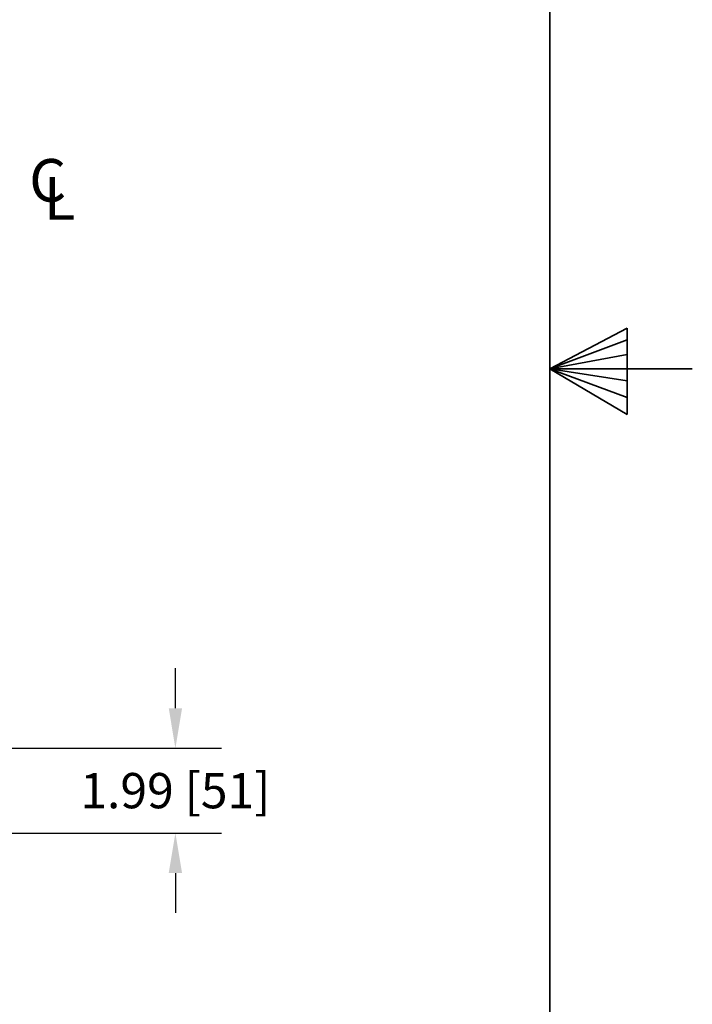
# Model space of a CAD drawing. Extents: x 1 to 123, y 2 to 155.
# Drawn here: x 107 to 123, y 64 to 87 of the extents above; entities that cross this region are included whole.
import ezdxf

# ---------------------------------------------------------------- set-up
doc = ezdxf.new("R2010")
doc.units = 0
doc.header["$LTSCALE"] = 8
doc.header["$MEASUREMENT"] = 0
doc.header["$PDSIZE"] = -1
doc.linetypes.add('CENTER', pattern=[0.4, 0.25, -0.05, 0.05, -0.05])
for name, color, linetype, lineweight in [('Center', 1, 'CENTER', 20), ('Dimension', 3, 'Continuous', 20), ('Titleblock', 7, 'Continuous', 35)]:
    doc.layers.add(name, color=color, linetype=linetype, lineweight=lineweight)
doc.dimstyles.get("Standard").update_dxf_attribs({"dimtxt": 0.18, "dimasz": 0.18, "dimexe": 0.18, "dimexo": 0.0625, "dimgap": 0.09, "dimtad": 0, "dimtih": 1, "dimtoh": 1, "dimdec": 4, "dimzin": 0, "dimdsep": 46, "dimtxsty": 'Standard', "dimcen": 0.09, "dimadec": 0, "dimazin": 0, "dimtfac": 1, "dimtdec": 4, "dimtofl": 0, "dimtmove": 0, "dimatfit": 3, "dimfxl": 1, "dimtolj": 1, "dimtzin": 0, "dimarcsym": 0})

# ---------------------------------------------------------------- blocks, each defined once
blk = doc.blocks.new('TICK')
at = {"color": 7, "linetype": 'Continuous'}
blk.add_line((0, 0), (0, 0.0848), dxfattribs=at)
blk = doc.blocks.new('*D59')
at = {"layer": 'DEFPOINTS', "color": 0, "transparency": 16777216}
for p in [(97.008, 69.891), (105.508, 67.901), (110.458, 67.901)]:
    blk.add_point(p, dxfattribs=at)
at = {"layer": 'Dimension', "color": 0, "lineweight": -2, "transparency": 16777216}
for p, q in [((110.458, 70.827), (110.458, 71.763)), ((97.308, 69.891), (111.538, 69.891)), ((105.808, 67.901), (111.538, 67.901)), ((110.458, 66.965), (110.458, 66.029))]:
    blk.add_line(p, q, dxfattribs=at)
at = {"layer": 'Dimension', "color": 0, "transparency": 16777216}
for points in [[(110.302, 70.827), (110.614, 70.827), (110.458, 69.891)], [(110.302, 66.965), (110.614, 66.965), (110.458, 67.901)]]:
    blk.add_solid(points, dxfattribs=at)
at = {"layer": 'Dimension', "color": 0, "transparency": 16777216, "insert": (110.458, 68.896), "char_height": 0.82677, "attachment_point": 5}
blk.add_mtext('\\A1;1.99 [51]', dxfattribs=at)

msp = doc.modelspace()

# ---------------------------------------------------------------- linework, layer by layer
at = {"layer": 'Titleblock', "color": 7, "linetype": 'Continuous'}
for p, q in [((119.238, 5.978), (119.238, 151.578)), ((119.238, 78.778), (121.043, 79.733)), ((121.043, 79.733), (121.043, 77.712)), ((121.043, 79.464), (119.238, 78.778)), ((121.043, 79.115), (119.238, 78.778)), ((119.238, 78.778), (122.574, 78.778)), ((121.043, 77.712), (119.238, 78.778)), ((121.043, 78.109), (119.238, 78.778)), ((121.043, 78.498), (119.238, 78.778))]:
    msp.add_line(p, q, dxfattribs=at)

# ---------------------------------------------------------------- block references
at = {"layer": 'Titleblock', "linetype": 'Continuous', "xscale": -14.56001152000001, "yscale": 14.56001152000001, "zscale": 14.56001152000001, "rotation": 270}
msp.add_blockref('TICK', (119.238, 78.778), dxfattribs=at)

# ---------------------------------------------------------------- texts
at = {"layer": 'Center'}
for s, p in [('C', (107.03, 82.698)), ('L', (107.37, 82.273))]:
    msp.add_text(s, height=1, dxfattribs=at).set_placement(p)

# ---------------------------------------------------------------- dimensions: what is measured, and where the dimension line sits
at = {"layer": 'Dimension'}
dim = msp.add_linear_dim(base=(110.458, 67.901), p1=(97.008, 69.891), p2=(105.508, 67.901), angle=90, dimstyle='Standard', override={"dimscale": 6, "dimtxt": 0.137795, "dimasz": 0.156, "dimexo": 0.05, "dimgap": 0.05, "dimdec": 2, "dimdle": 0.125, "dimtdec": 2}, dxfattribs=at)
dim.commit()
dim.dimension.update_dxf_attribs({"geometry": '*D59', "text_midpoint": (110.458, 68.896), "dimtype": 160})

doc.saveas('drawing.dxf')
